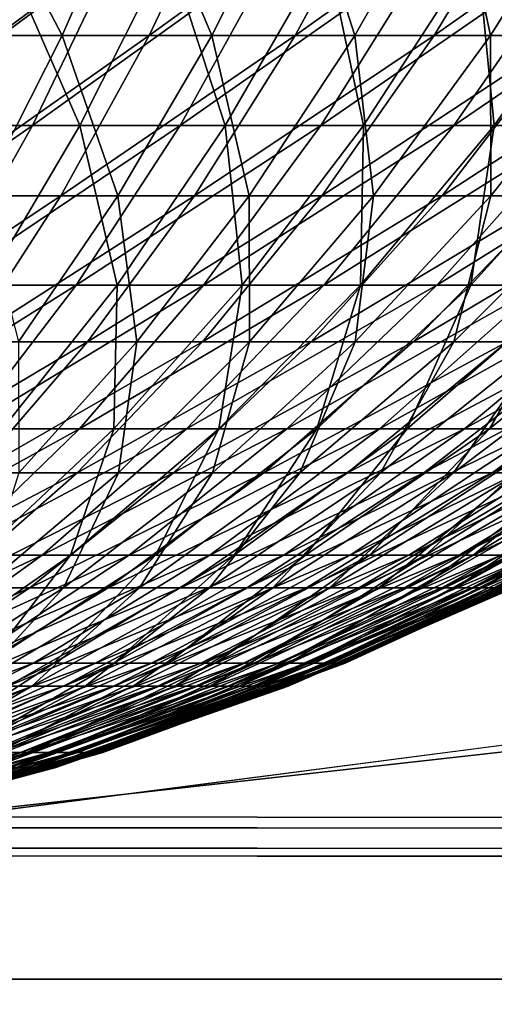
# Model space of a CAD drawing. Extents: x 0 to 420, y 225 to 359.
# Drawn here: x 57 to 58, y 278 to 279 of the extents above; entities that cross this region are included whole.
import ezdxf

# ---------------------------------------------------------------- set-up
doc = ezdxf.new("R2010")
doc.units = 0
doc.header["$MEASUREMENT"] = 0

msp = doc.modelspace()

# ---------------------------------------------------------------- linework, layer by layer
for points in [[(57.61932, 289.68924, 1534.088013), (57.61932, 269.68927, 1534.088013), (55.997536, 269.68927, 1534)], [(57.61932, 289.68924, 1534.088013), (55.997536, 269.68927, 1534), (55.997536, 289.68924, 1534)], [(55.997536, 289.68924, 1564), (55.997536, 269.68927, 1564), (57.61932, 269.68927, 1563.912109)], [(55.997536, 289.68924, 1564), (57.61932, 269.68927, 1563.912109), (57.61932, 289.68924, 1563.912109)], [(56, 289.68924, 74), (56, 269.68927, 74), (57.621792, 269.68927, 73.912086)], [(56, 289.68924, 74), (57.621792, 269.68927, 73.912086), (57.621792, 289.68924, 73.912086)], [(57.621792, 289.68924, 44.087948), (57.621792, 269.68927, 44.087948), (56, 269.68927, 44.000031)], [(57.621792, 289.68924, 44.087948), (56, 269.68927, 44.000031), (56, 289.68924, 44.000031)], [(57.119152, 279.288605, 23.489178), (57.038418, 279.090302, 23.670315), (56.859253, 279.090302, 23.598492)], [(57.119152, 279.288605, 23.489178), (56.859253, 279.090302, 23.598492), (56.926056, 279.288605, 23.411751)], [(57.008305, 279.288605, 28.55736), (56.93557, 279.090302, 28.372883), (57.11235, 279.090302, 28.295338)], [(57.008305, 279.288605, 28.55736), (57.11235, 279.090302, 28.295338), (57.19883, 279.288605, 28.473795)], [(57.305836, 279.288605, 23.581028), (57.211639, 279.090302, 23.75555), (57.038418, 279.090302, 23.670315)], [(57.305836, 279.288605, 23.581028), (57.038418, 279.090302, 23.670315), (57.119152, 279.288605, 23.489178)], [(57.19883, 279.288605, 28.473795), (57.11235, 279.090302, 28.295338), (57.282753, 279.090302, 28.20462)], [(57.19883, 279.288605, 28.473795), (57.282753, 279.090302, 28.20462), (57.382481, 279.288605, 28.376043)], [(57.485043, 279.288605, 23.686707), (57.377918, 279.090302, 23.8536), (57.211639, 279.090302, 23.75555)], [(57.485043, 279.288605, 23.686707), (57.211639, 279.090302, 23.75555), (57.305836, 279.288605, 23.581028)], [(57.382481, 279.288605, 28.376043), (57.282753, 279.090302, 28.20462), (57.445816, 279.090302, 28.101326)], [(57.655743, 279.288605, 23.805677), (57.536304, 279.090302, 23.963928), (57.377918, 279.090302, 23.8536)], [(57.655743, 279.288605, 23.805677), (57.377918, 279.090302, 23.8536), (57.485043, 279.288605, 23.686707)], [(57.382481, 279.288605, 28.376043), (57.445816, 279.090302, 28.101326), (57.558216, 279.288605, 28.264702)], [(57.558216, 279.288605, 28.264702), (57.445816, 279.090302, 28.101326), (57.600594, 279.090302, 27.985931)], [(57.816959, 279.288605, 23.937166), (57.68589, 279.090302, 24.085999), (57.536304, 279.090302, 23.963928)], [(57.816959, 279.288605, 23.937166), (57.536304, 279.090302, 23.963928), (57.655743, 279.288605, 23.805677)], [(57.558216, 279.288605, 28.264702), (57.600594, 279.090302, 27.985931), (57.725029, 279.288605, 28.140366)], [(57.725029, 279.288605, 28.140366), (57.600594, 279.090302, 27.985931), (57.746201, 279.090302, 27.859211)], [(57.174431, 279.187592, 1579.622681), (57.078667, 278.987732, 1579.816528), (56.904018, 278.987732, 1579.738647)], [(57.174431, 279.187592, 1579.622681), (56.904018, 278.987732, 1579.738647), (56.984283, 279.187592, 1579.537842)], [(57.045059, 279.187592, 1584.437012), (56.959846, 278.987732, 1584.238403), (57.132496, 278.987732, 1584.156128)], [(57.045059, 279.187592, 1584.437012), (57.132496, 278.987732, 1584.156128), (57.233044, 279.187592, 1584.347534)], [(57.357334, 279.187592, 1579.722046), (57.246655, 278.987732, 1579.907837), (57.078667, 278.987732, 1579.816528)], [(57.357334, 279.187592, 1579.722046), (57.078667, 278.987732, 1579.816528), (57.174431, 279.187592, 1579.622681)], [(57.233044, 279.187592, 1584.347534), (57.132496, 278.987732, 1584.156128), (57.298176, 278.987732, 1584.060669)], [(57.233044, 279.187592, 1584.347534), (57.298176, 278.987732, 1584.060669), (57.413429, 279.187592, 1584.243652)], [(57.531879, 279.187592, 1579.835693), (57.406963, 278.987732, 1580.012085), (57.246655, 278.987732, 1579.907837)], [(57.531879, 279.187592, 1579.835693), (57.246655, 278.987732, 1579.907837), (57.357334, 279.187592, 1579.722046)], [(57.413429, 279.187592, 1584.243652), (57.298176, 278.987732, 1584.060669), (57.455845, 278.987732, 1583.952393)], [(57.696968, 279.187592, 1579.962524), (57.558598, 278.987732, 1580.128662), (57.406963, 278.987732, 1580.012085)], [(57.696968, 279.187592, 1579.962524), (57.406963, 278.987732, 1580.012085), (57.531879, 279.187592, 1579.835693)], [(57.413429, 279.187592, 1584.243652), (57.455845, 278.987732, 1583.952393), (57.585098, 279.187592, 1584.125732)], [(57.585098, 279.187592, 1584.125732), (57.455845, 278.987732, 1583.952393), (57.604546, 278.987732, 1583.832153)], [(57.851604, 279.187592, 1580.101929), (57.700619, 278.987732, 1580.256714), (57.558598, 278.987732, 1580.128662)], [(57.851604, 279.187592, 1580.101929), (57.558598, 278.987732, 1580.128662), (57.696968, 279.187592, 1579.962524)], [(57.585098, 279.187592, 1584.125732), (57.604546, 278.987732, 1583.832153), (57.74699, 279.187592, 1583.994873)], [(57.74699, 279.187592, 1583.994873), (57.604546, 278.987732, 1583.832153), (57.74334, 278.987732, 1583.700684)], [(56.93557, 279.090302, 28.372883), (57.01965, 278.907379, 28.104067), (57.11235, 279.090302, 28.295338)], [(57.211639, 279.090302, 23.75555), (57.110668, 278.907379, 23.942589), (56.951889, 278.907379, 23.864449)], [(57.211639, 279.090302, 23.75555), (56.951889, 278.907379, 23.864449), (57.038418, 279.090302, 23.670315)], [(57.11235, 279.090302, 28.295338), (57.01965, 278.907379, 28.104067), (57.175861, 278.907379, 28.020918)], [(57.377918, 279.090302, 23.8536), (57.263092, 278.907379, 24.032475), (57.110668, 278.907379, 23.942589)], [(57.377918, 279.090302, 23.8536), (57.110668, 278.907379, 23.942589), (57.211639, 279.090302, 23.75555)], [(57.11235, 279.090302, 28.295338), (57.175861, 278.907379, 28.020918), (57.282753, 279.090302, 28.20462)], [(57.282753, 279.090302, 28.20462), (57.175861, 278.907379, 28.020918), (57.325325, 278.907379, 27.926207)], [(57.536304, 279.090302, 23.963928), (57.408272, 278.907379, 24.133623), (57.263092, 278.907379, 24.032475)], [(57.536304, 279.090302, 23.963928), (57.263092, 278.907379, 24.032475), (57.377918, 279.090302, 23.8536)], [(57.282753, 279.090302, 28.20462), (57.325325, 278.907379, 27.926207), (57.445816, 279.090302, 28.101326)], [(57.445816, 279.090302, 28.101326), (57.325325, 278.907379, 27.926207), (57.467209, 278.907379, 27.820469)], [(57.68589, 279.090302, 24.085999), (57.545395, 278.907379, 24.245501), (57.408272, 278.907379, 24.133623)], [(57.68589, 279.090302, 24.085999), (57.408272, 278.907379, 24.133623), (57.536304, 279.090302, 23.963928)], [(57.445816, 279.090302, 28.101326), (57.467209, 278.907379, 27.820469), (57.600594, 279.090302, 27.985931)], [(57.600594, 279.090302, 27.985931), (57.467209, 278.907379, 27.820469), (57.600685, 278.907379, 27.704298)], [(57.825817, 279.090302, 24.218977), (57.545395, 278.907379, 24.245501), (57.68589, 279.090302, 24.085999)], [(57.825817, 279.090302, 24.218977), (57.673664, 278.907379, 24.367392), (57.545395, 278.907379, 24.245501)], [(57.600594, 279.090302, 27.985931), (57.600685, 278.907379, 27.704298), (57.746201, 279.090302, 27.859211)], [(57.746201, 279.090302, 27.859211), (57.600685, 278.907379, 27.704298), (57.724991, 278.907379, 27.578354)], [(57.078667, 278.987732, 1579.816528), (56.97625, 278.80542, 1580.023804), (56.818188, 278.80542, 1579.953369)], [(57.078667, 278.987732, 1579.816528), (56.818188, 278.80542, 1579.953369), (56.904018, 278.987732, 1579.738647)], [(56.959846, 278.987732, 1584.238403), (57.024971, 278.80542, 1583.951416), (57.132496, 278.987732, 1584.156128)], [(57.246655, 278.987732, 1579.907837), (57.128296, 278.80542, 1580.106445), (56.97625, 278.80542, 1580.023804)], [(57.246655, 278.987732, 1579.907837), (56.97625, 278.80542, 1580.023804), (57.078667, 278.987732, 1579.816528)], [(57.132496, 278.987732, 1584.156128), (57.024971, 278.80542, 1583.951416), (57.174919, 278.80542, 1583.86499)], [(57.406963, 278.987732, 1580.012085), (57.27338, 278.80542, 1580.200806), (57.128296, 278.80542, 1580.106445)], [(57.406963, 278.987732, 1580.012085), (57.128296, 278.80542, 1580.106445), (57.246655, 278.987732, 1579.907837)], [(57.132496, 278.987732, 1584.156128), (57.174919, 278.80542, 1583.86499), (57.298176, 278.987732, 1584.060669)], [(57.298176, 278.987732, 1584.060669), (57.174919, 278.80542, 1583.86499), (57.317616, 278.80542, 1583.76709)], [(57.558598, 278.987732, 1580.128662), (57.410614, 278.80542, 1580.306274), (57.27338, 278.80542, 1580.200806)], [(57.558598, 278.987732, 1580.128662), (57.27338, 278.80542, 1580.200806), (57.406963, 278.987732, 1580.012085)], [(57.298176, 278.987732, 1584.060669), (57.317616, 278.80542, 1583.76709), (57.455845, 278.987732, 1583.952393)], [(57.455845, 278.987732, 1583.952393), (57.317616, 278.80542, 1583.76709), (57.452194, 278.80542, 1583.658203)], [(57.700619, 278.987732, 1580.256714), (57.53915, 278.80542, 1580.422241), (57.410614, 278.80542, 1580.306274)], [(57.700619, 278.987732, 1580.256714), (57.410614, 278.80542, 1580.306274), (57.558598, 278.987732, 1580.128662)], [(57.455845, 278.987732, 1583.952393), (57.452194, 278.80542, 1583.658203), (57.604546, 278.987732, 1583.832153)], [(57.604546, 278.987732, 1583.832153), (57.452194, 278.80542, 1583.658203), (57.57782, 278.80542, 1583.539185)], [(57.832161, 278.987732, 1580.395508), (57.658203, 278.80542, 1580.547852), (57.53915, 278.80542, 1580.422241)], [(57.832161, 278.987732, 1580.395508), (57.53915, 278.80542, 1580.422241), (57.700619, 278.987732, 1580.256714)], [(57.604546, 278.987732, 1583.832153), (57.57782, 278.80542, 1583.539185), (57.74334, 278.987732, 1583.700684)], [(57.74334, 278.987732, 1583.700684), (57.57782, 278.80542, 1583.539185), (57.693714, 278.80542, 1583.410645)], [(57.110668, 278.907379, 23.942589), (57.003483, 278.740845, 24.141132), (56.860023, 278.740845, 24.07056)], [(57.110668, 278.907379, 23.942589), (56.860023, 278.740845, 24.07056), (56.951889, 278.907379, 23.864449)], [(57.263092, 278.907379, 24.032475), (57.141193, 278.740845, 24.222374), (57.003483, 278.740845, 24.141132)], [(57.263092, 278.907379, 24.032475), (57.003483, 278.740845, 24.141132), (57.110668, 278.907379, 23.942589)], [(57.01965, 278.907379, 28.104067), (57.062382, 278.740845, 27.825891), (57.175861, 278.907379, 28.020918)], [(57.175861, 278.907379, 28.020918), (57.062382, 278.740845, 27.825891), (57.19743, 278.740845, 27.740299)], [(57.408272, 278.907379, 24.133623), (57.272366, 278.740845, 24.313747), (57.141193, 278.740845, 24.222374)], [(57.408272, 278.907379, 24.133623), (57.141193, 278.740845, 24.222374), (57.263092, 278.907379, 24.032475)], [(57.175861, 278.907379, 28.020918), (57.19743, 278.740845, 27.740299), (57.325325, 278.907379, 27.926207)], [(57.325325, 278.907379, 27.926207), (57.19743, 278.740845, 27.740299), (57.325615, 278.740845, 27.644753)], [(57.545395, 278.907379, 24.245501), (57.396255, 278.740845, 24.414778), (57.272366, 278.740845, 24.313747)], [(57.545395, 278.907379, 24.245501), (57.272366, 278.740845, 24.313747), (57.408272, 278.907379, 24.133623)], [(57.325325, 278.907379, 27.926207), (57.325615, 278.740845, 27.644753), (57.467209, 278.907379, 27.820469)], [(57.467209, 278.907379, 27.820469), (57.325615, 278.740845, 27.644753), (57.446213, 278.740845, 27.539789)], [(57.673664, 278.907379, 24.367392), (57.396255, 278.740845, 24.414778), (57.545395, 278.907379, 24.245501)], [(57.673664, 278.907379, 24.367392), (57.51215, 278.740845, 24.524927), (57.396255, 278.740845, 24.414778)], [(57.467209, 278.907379, 27.820469), (57.446213, 278.740845, 27.539789), (57.600685, 278.907379, 27.704298)], [(57.600685, 278.907379, 27.704298), (57.446213, 278.740845, 27.539789), (57.558521, 278.740845, 27.426004)], [(57.792343, 278.907379, 24.498642), (57.619377, 278.740845, 24.643539), (57.51215, 278.740845, 24.524927)], [(57.792343, 278.907379, 24.498642), (57.51215, 278.740845, 24.524927), (57.673664, 278.907379, 24.367392)], [(57.600685, 278.907379, 27.704298), (57.558521, 278.740845, 27.426004), (57.724991, 278.907379, 27.578354)], [(57.724991, 278.907379, 27.578354), (57.558521, 278.740845, 27.426004), (57.6619, 278.740845, 27.304054)], [(57.128296, 278.80542, 1580.106445), (57.002968, 278.641846, 1580.316895), (56.867817, 278.641846, 1580.243286)], [(57.128296, 278.80542, 1580.106445), (56.867817, 278.641846, 1580.243286), (56.97625, 278.80542, 1580.023804)], [(57.27338, 278.80542, 1580.200806), (57.131939, 278.641846, 1580.400757), (57.002968, 278.641846, 1580.316895)], [(57.27338, 278.80542, 1580.200806), (57.002968, 278.641846, 1580.316895), (57.128296, 278.80542, 1580.106445)], [(57.024971, 278.80542, 1583.951416), (57.044418, 278.641846, 1583.657837), (57.174919, 278.80542, 1583.86499)], [(57.174919, 278.80542, 1583.86499), (57.044418, 278.641846, 1583.657837), (57.171268, 278.641846, 1583.570801)], [(57.410614, 278.80542, 1580.306274), (57.253933, 278.641846, 1580.494507), (57.131939, 278.641846, 1580.400757)], [(57.410614, 278.80542, 1580.306274), (57.131939, 278.641846, 1580.400757), (57.27338, 278.80542, 1580.200806)], [(57.174919, 278.80542, 1583.86499), (57.171268, 278.641846, 1583.570801), (57.317616, 278.80542, 1583.76709)], [(57.317616, 278.80542, 1583.76709), (57.171268, 278.641846, 1583.570801), (57.290897, 278.641846, 1583.473999)], [(57.53915, 278.80542, 1580.422241), (57.368198, 278.641846, 1580.597412), (57.253933, 278.641846, 1580.494507)], [(57.53915, 278.80542, 1580.422241), (57.253933, 278.641846, 1580.494507), (57.410614, 278.80542, 1580.306274)], [(57.317616, 278.80542, 1583.76709), (57.290897, 278.641846, 1583.473999), (57.452194, 278.80542, 1583.658203)], [(57.452194, 278.80542, 1583.658203), (57.290897, 278.641846, 1583.473999), (57.402565, 278.641846, 1583.368286)], [(57.658203, 278.80542, 1580.547852), (57.474026, 278.641846, 1580.709106), (57.368198, 278.641846, 1580.597412)], [(57.658203, 278.80542, 1580.547852), (57.368198, 278.641846, 1580.597412), (57.53915, 278.80542, 1580.422241)], [(57.452194, 278.80542, 1583.658203), (57.402565, 278.641846, 1583.368286), (57.57782, 278.80542, 1583.539185)], [(57.57782, 278.80542, 1583.539185), (57.402565, 278.641846, 1583.368286), (57.505592, 278.641846, 1583.254028)], [(57.767025, 278.80542, 1580.682373), (57.570763, 278.641846, 1580.828735), (57.474026, 278.641846, 1580.709106)], [(57.767025, 278.80542, 1580.682373), (57.474026, 278.641846, 1580.709106), (57.658203, 278.80542, 1580.547852)], [(57.57782, 278.80542, 1583.539185), (57.505592, 278.641846, 1583.254028), (57.693714, 278.80542, 1583.410645)], [(57.693714, 278.80542, 1583.410645), (57.505592, 278.641846, 1583.254028), (57.599327, 278.641846, 1583.131958)], [(57.864956, 278.80542, 1580.825073), (57.657814, 278.641846, 1580.955566), (57.570763, 278.641846, 1580.828735)], [(57.864956, 278.80542, 1580.825073), (57.570763, 278.641846, 1580.828735), (57.767025, 278.80542, 1580.682373)], [(57.693714, 278.80542, 1583.410645), (57.599327, 278.641846, 1583.131958), (57.799168, 278.80542, 1583.273438)], [(57.799168, 278.80542, 1583.273438), (57.599327, 278.641846, 1583.131958), (57.683216, 278.641846, 1583.00293)], [(57.141193, 278.740845, 24.222374), (57.012924, 278.591675, 24.422169), (56.89069, 278.591675, 24.350107)], [(57.141193, 278.740845, 24.222374), (56.89069, 278.591675, 24.350107), (57.003483, 278.740845, 24.141132)], [(57.272366, 278.740845, 24.313747), (57.129353, 278.591675, 24.50329), (57.012924, 278.591675, 24.422169)], [(57.272366, 278.740845, 24.313747), (57.012924, 278.591675, 24.422169), (57.141193, 278.740845, 24.222374)], [(57.062382, 278.740845, 27.825891), (57.062836, 278.591675, 27.544678), (57.19743, 278.740845, 27.740299)], [(57.19743, 278.740845, 27.740299), (57.062836, 278.591675, 27.544678), (57.176613, 278.591675, 27.459919)], [(57.396255, 278.740845, 24.414778), (57.239307, 278.591675, 24.592995), (57.129353, 278.591675, 24.50329)], [(57.396255, 278.740845, 24.414778), (57.129353, 278.591675, 24.50329), (57.272366, 278.740845, 24.313747)], [(57.19743, 278.740845, 27.740299), (57.176613, 278.591675, 27.459919), (57.325615, 278.740845, 27.644753)], [(57.325615, 278.740845, 27.644753), (57.176613, 278.591675, 27.459919), (57.283646, 278.591675, 27.366756)], [(57.51215, 278.740845, 24.524927), (57.239307, 278.591675, 24.592995), (57.396255, 278.740845, 24.414778)], [(57.51215, 278.740845, 24.524927), (57.342171, 278.591675, 24.690746), (57.239307, 278.591675, 24.592995)], [(57.325615, 278.740845, 27.644753), (57.283646, 278.591675, 27.366756), (57.446213, 278.740845, 27.539789)], [(57.446213, 278.740845, 27.539789), (57.283646, 278.591675, 27.366756), (57.383335, 278.591675, 27.265728)], [(57.619377, 278.740845, 24.643539), (57.437351, 278.591675, 24.796009), (57.342171, 278.591675, 24.690746)], [(57.619377, 278.740845, 24.643539), (57.342171, 278.591675, 24.690746), (57.51215, 278.740845, 24.524927)], [(57.446213, 278.740845, 27.539789), (57.383335, 278.591675, 27.265728), (57.558521, 278.740845, 27.426004)], [(57.558521, 278.740845, 27.426004), (57.383335, 278.591675, 27.265728), (57.475098, 278.591675, 27.157486)], [(57.717331, 278.740845, 24.769901), (57.524292, 278.591675, 24.908184), (57.437351, 278.591675, 24.796009)], [(57.717331, 278.740845, 24.769901), (57.437351, 278.591675, 24.796009), (57.619377, 278.740845, 24.643539)], [(57.558521, 278.740845, 27.426004), (57.475098, 278.591675, 27.157486), (57.6619, 278.740845, 27.304054)], [(57.6619, 278.740845, 27.304054), (57.475098, 278.591675, 27.157486), (57.558411, 278.591675, 27.042627)], [(57.805443, 278.740845, 24.903297), (57.602501, 278.591675, 25.02656), (57.524292, 278.591675, 24.908184)], [(57.805443, 278.740845, 24.903297), (57.524292, 278.591675, 24.908184), (57.717331, 278.740845, 24.769901)], [(57.6619, 278.740845, 27.304054), (57.558411, 278.591675, 27.042627), (57.755768, 278.740845, 27.174652)], [(57.755768, 278.740845, 27.174652), (57.558411, 278.591675, 27.042627), (57.632797, 278.591675, 26.921749)], [(57.883217, 278.740845, 25.042952), (57.671532, 278.591675, 25.150537), (57.602501, 278.591675, 25.02656)], [(57.883217, 278.740845, 25.042952), (57.602501, 278.591675, 25.02656), (57.805443, 278.740845, 24.903297)], [(57.131939, 278.641846, 1580.400757), (56.983524, 278.497986, 1580.610352), (56.871468, 278.497986, 1580.537476)], [(57.131939, 278.641846, 1580.400757), (56.871468, 278.497986, 1580.537476), (57.002968, 278.641846, 1580.316895)], [(57.253933, 278.641846, 1580.494507), (57.089523, 278.497986, 1580.691895), (56.983524, 278.497986, 1580.610352)], [(57.253933, 278.641846, 1580.494507), (56.983524, 278.497986, 1580.610352), (57.131939, 278.641846, 1580.400757)], [(57.044418, 278.641846, 1583.657837), (57.0177, 278.497986, 1583.364868), (57.171268, 278.641846, 1583.570801)], [(57.171268, 278.641846, 1583.570801), (57.0177, 278.497986, 1583.364868), (57.121643, 278.497986, 1583.280762)], [(57.368198, 278.641846, 1580.597412), (57.188801, 278.497986, 1580.781372), (57.089523, 278.497986, 1580.691895)], [(57.368198, 278.641846, 1580.597412), (57.089523, 278.497986, 1580.691895), (57.253933, 278.641846, 1580.494507)], [(57.171268, 278.641846, 1583.570801), (57.121643, 278.497986, 1583.280762), (57.290897, 278.641846, 1583.473999)], [(57.290897, 278.641846, 1583.473999), (57.121643, 278.497986, 1583.280762), (57.21867, 278.497986, 1583.188843)], [(57.474026, 278.641846, 1580.709106), (57.280758, 278.497986, 1580.878418), (57.188801, 278.497986, 1580.781372)], [(57.474026, 278.641846, 1580.709106), (57.188801, 278.497986, 1580.781372), (57.368198, 278.641846, 1580.597412)], [(57.290897, 278.641846, 1583.473999), (57.21867, 278.497986, 1583.188843), (57.402565, 278.641846, 1583.368286)], [(57.402565, 278.641846, 1583.368286), (57.21867, 278.497986, 1583.188843), (57.308182, 278.497986, 1583.089478)], [(57.570763, 278.641846, 1580.828735), (57.364807, 278.497986, 1580.9823), (57.280758, 278.497986, 1580.878418)], [(57.570763, 278.641846, 1580.828735), (57.280758, 278.497986, 1580.878418), (57.474026, 278.641846, 1580.709106)], [(57.402565, 278.641846, 1583.368286), (57.308182, 278.497986, 1583.089478), (57.505592, 278.641846, 1583.254028)], [(57.505592, 278.641846, 1583.254028), (57.308182, 278.497986, 1583.089478), (57.389633, 278.497986, 1582.983521)], [(57.657814, 278.641846, 1580.955566), (57.440445, 278.497986, 1581.092529), (57.364807, 278.497986, 1580.9823)], [(57.657814, 278.641846, 1580.955566), (57.364807, 278.497986, 1580.9823), (57.570763, 278.641846, 1580.828735)], [(57.505592, 278.641846, 1583.254028), (57.389633, 278.497986, 1582.983521), (57.599327, 278.641846, 1583.131958)], [(57.599327, 278.641846, 1583.131958), (57.389633, 278.497986, 1582.983521), (57.462513, 278.497986, 1582.87146)], [(57.734646, 278.641846, 1581.088867), (57.50721, 278.497986, 1581.208374), (57.440445, 278.497986, 1581.092529)], [(57.734646, 278.641846, 1581.088867), (57.440445, 278.497986, 1581.092529), (57.657814, 278.641846, 1580.955566)], [(57.599327, 278.641846, 1583.131958), (57.462513, 278.497986, 1582.87146), (57.683216, 278.641846, 1583.00293)], [(57.683216, 278.641846, 1583.00293), (57.462513, 278.497986, 1582.87146), (57.526379, 278.497986, 1582.754028)], [(57.800785, 278.641846, 1581.227783), (57.564674, 278.497986, 1581.329102), (57.50721, 278.497986, 1581.208374)], [(57.800785, 278.641846, 1581.227783), (57.50721, 278.497986, 1581.208374), (57.734646, 278.641846, 1581.088867)], [(57.683216, 278.641846, 1583.00293), (57.526379, 278.497986, 1582.754028), (57.756714, 278.641846, 1582.86792)], [(57.756714, 278.641846, 1582.86792), (57.526379, 278.497986, 1582.754028), (57.580837, 278.497986, 1582.631958)], [(57.855824, 278.641846, 1581.37146), (57.612495, 278.497986, 1581.453857), (57.564674, 278.497986, 1581.329102)], [(57.855824, 278.641846, 1581.37146), (57.564674, 278.497986, 1581.329102), (57.800785, 278.641846, 1581.227783)], [(57.756714, 278.641846, 1582.86792), (57.580837, 278.497986, 1582.631958), (57.819389, 278.641846, 1582.727295)], [(57.819389, 278.641846, 1582.727295), (57.580837, 278.497986, 1582.631958), (57.625546, 278.497986, 1582.505981)], [(57.129353, 278.591675, 24.50329), (56.980015, 278.460632, 24.701237), (56.878975, 278.460632, 24.630785)], [(57.129353, 278.591675, 24.50329), (56.878975, 278.460632, 24.630785), (57.012924, 278.591675, 24.422169)], [(57.239307, 278.591675, 24.592995), (57.075432, 278.460632, 24.779022), (56.980015, 278.460632, 24.701237)], [(57.239307, 278.591675, 24.592995), (56.980015, 278.460632, 24.701237), (57.129353, 278.591675, 24.50329)], [(57.062836, 278.591675, 27.544678), (57.021023, 278.460632, 27.266861), (57.176613, 278.591675, 27.459919)], [(57.176613, 278.591675, 27.459919), (57.021023, 278.460632, 27.266861), (57.113907, 278.460632, 27.186035)], [(57.342171, 278.591675, 24.690746), (57.075432, 278.460632, 24.779022), (57.239307, 278.591675, 24.592995)], [(57.342171, 278.591675, 24.690746), (57.1647, 278.460632, 24.863899), (57.075432, 278.460632, 24.779022)], [(57.176613, 278.591675, 27.459919), (57.113907, 278.460632, 27.186035), (57.283646, 278.591675, 27.366756)], [(57.283646, 278.591675, 27.366756), (57.113907, 278.460632, 27.186035), (57.200409, 278.460632, 27.098358)], [(57.437351, 278.591675, 24.796009), (57.247288, 278.460632, 24.955214), (57.1647, 278.460632, 24.863899)], [(57.437351, 278.591675, 24.796009), (57.1647, 278.460632, 24.863899), (57.342171, 278.591675, 24.690746)], [(57.283646, 278.591675, 27.366756), (57.200409, 278.460632, 27.098358), (57.383335, 278.591675, 27.265728)], [(57.383335, 278.591675, 27.265728), (57.200409, 278.460632, 27.098358), (57.280041, 278.460632, 27.004421)], [(57.524292, 278.591675, 24.908184), (57.322735, 278.460632, 25.052547), (57.247288, 278.460632, 24.955214)], [(57.524292, 278.591675, 24.908184), (57.247288, 278.460632, 24.955214), (57.437351, 278.591675, 24.796009)], [(57.383335, 278.591675, 27.265728), (57.280041, 278.460632, 27.004421), (57.475098, 278.591675, 27.157486)], [(57.475098, 278.591675, 27.157486), (57.280041, 278.460632, 27.004421), (57.352333, 278.460632, 26.904762)], [(57.602501, 278.591675, 25.02656), (57.390602, 278.460632, 25.155306), (57.322735, 278.460632, 25.052547)], [(57.602501, 278.591675, 25.02656), (57.322735, 278.460632, 25.052547), (57.524292, 278.591675, 24.908184)], [(57.475098, 278.591675, 27.157486), (57.352333, 278.460632, 26.904762), (57.558411, 278.591675, 27.042627)], [(57.558411, 278.591675, 27.042627), (57.352333, 278.460632, 26.904762), (57.416885, 278.460632, 26.799858)], [(57.671532, 278.591675, 25.150537), (57.450504, 278.460632, 25.262892), (57.390602, 278.460632, 25.155306)], [(57.671532, 278.591675, 25.150537), (57.390602, 278.460632, 25.155306), (57.602501, 278.591675, 25.02656)], [(57.558411, 278.591675, 27.042627), (57.416885, 278.460632, 26.799858), (57.632797, 278.591675, 26.921749)], [(57.632797, 278.591675, 26.921749), (57.416885, 278.460632, 26.799858), (57.473324, 278.460632, 26.690424)], [(57.730995, 278.591675, 25.279404), (57.502098, 278.460632, 25.37471), (57.450504, 278.460632, 25.262892)], [(57.730995, 278.591675, 25.279404), (57.450504, 278.460632, 25.262892), (57.671532, 278.591675, 25.150537)], [(57.632797, 278.591675, 26.921749), (57.473324, 278.460632, 26.690424), (57.697834, 278.591675, 26.795626)], [(57.697834, 278.591675, 26.795626), (57.473324, 278.460632, 26.690424), (57.52132, 278.460632, 26.577055)], [(57.780533, 278.591675, 25.41238), (57.54509, 278.460632, 25.490105), (57.502098, 278.460632, 25.37471)], [(57.780533, 278.591675, 25.41238), (57.502098, 278.460632, 25.37471), (57.730995, 278.591675, 25.279404)], [(57.697834, 278.591675, 26.795626), (57.52132, 278.460632, 26.577055), (57.753139, 278.591675, 26.664972)], [(57.753139, 278.591675, 26.664972), (57.52132, 278.460632, 26.577055), (57.5606, 278.460632, 26.46035)], [(57.819881, 278.591675, 25.548697), (57.579235, 278.460632, 25.608421), (57.54509, 278.460632, 25.490105)], [(57.819881, 278.591675, 25.548697), (57.54509, 278.460632, 25.490105), (57.780533, 278.591675, 25.41238)], [(57.753139, 278.591675, 26.664972), (57.5606, 278.460632, 26.46035), (57.798409, 278.591675, 26.530445)], [(57.798409, 278.591675, 26.530445), (57.5606, 278.460632, 26.46035), (57.590939, 278.460632, 26.340961)], [(57.848797, 278.591675, 25.687635), (57.604328, 278.460632, 25.728941), (57.579235, 278.460632, 25.608421)], [(57.848797, 278.591675, 25.687635), (57.579235, 278.460632, 25.608421), (57.819881, 278.591675, 25.548697)], [(57.798409, 278.591675, 26.530445), (57.590939, 278.460632, 26.340961), (57.833374, 278.591675, 26.392937)], [(57.833374, 278.591675, 26.392937), (57.590939, 278.460632, 26.340961), (57.612175, 278.460632, 26.219666)], [(57.86713, 278.591675, 25.828362), (57.620235, 278.460632, 25.85107), (57.604328, 278.460632, 25.728941)], [(57.86713, 278.591675, 25.828362), (57.604328, 278.460632, 25.728941), (57.848797, 278.591675, 25.687635)], [(57.089523, 278.497986, 1580.691895), (56.918396, 278.374695, 1580.897339), (56.829052, 278.374695, 1580.828613)], [(57.089523, 278.497986, 1580.691895), (56.829052, 278.374695, 1580.828613), (56.983524, 278.497986, 1580.610352)], [(57.188801, 278.497986, 1580.781372), (57.002083, 278.374695, 1580.972778), (56.918396, 278.374695, 1580.897339)], [(57.188801, 278.497986, 1580.781372), (56.918396, 278.374695, 1580.897339), (57.089523, 278.497986, 1580.691895)], [(57.0177, 278.497986, 1583.364868), (56.945465, 278.374695, 1583.07959), (57.121643, 278.497986, 1583.280762)], [(57.121643, 278.497986, 1583.280762), (56.945465, 278.374695, 1583.07959), (57.02726, 278.374695, 1583.002075)], [(57.280758, 278.497986, 1580.878418), (57.07959, 278.374695, 1581.054565), (57.002083, 278.374695, 1580.972778)], [(57.280758, 278.497986, 1580.878418), (57.002083, 278.374695, 1580.972778), (57.188801, 278.497986, 1580.781372)], [(57.121643, 278.497986, 1583.280762), (57.02726, 278.374695, 1583.002075), (57.21867, 278.497986, 1583.188843)], [(57.21867, 278.497986, 1583.188843), (57.02726, 278.374695, 1583.002075), (57.102711, 278.374695, 1582.918457)], [(57.364807, 278.497986, 1580.9823), (57.150444, 278.374695, 1581.142212), (57.07959, 278.374695, 1581.054565)], [(57.364807, 278.497986, 1580.9823), (57.07959, 278.374695, 1581.054565), (57.280758, 278.497986, 1580.878418)], [(57.21867, 278.497986, 1583.188843), (57.102711, 278.374695, 1582.918457), (57.308182, 278.497986, 1583.089478)], [(57.308182, 278.497986, 1583.089478), (57.102711, 278.374695, 1582.918457), (57.171368, 278.374695, 1582.829102)], [(57.440445, 278.497986, 1581.092529), (57.214199, 278.374695, 1581.235107), (57.150444, 278.374695, 1581.142212)], [(57.440445, 278.497986, 1581.092529), (57.150444, 278.374695, 1581.142212), (57.364807, 278.497986, 1580.9823)], [(57.308182, 278.497986, 1583.089478), (57.171368, 278.374695, 1582.829102), (57.389633, 278.497986, 1582.983521)], [(57.389633, 278.497986, 1582.983521), (57.171368, 278.374695, 1582.829102), (57.232803, 278.374695, 1582.734619)], [(57.50721, 278.497986, 1581.208374), (57.270473, 278.374695, 1581.332642), (57.214199, 278.374695, 1581.235107)], [(57.50721, 278.497986, 1581.208374), (57.214199, 278.374695, 1581.235107), (57.440445, 278.497986, 1581.092529)], [(57.389633, 278.497986, 1582.983521), (57.232803, 278.374695, 1582.734619), (57.462513, 278.497986, 1582.87146)], [(57.462513, 278.497986, 1582.87146), (57.232803, 278.374695, 1582.734619), (57.286636, 278.374695, 1582.63562)], [(57.564674, 278.497986, 1581.329102), (57.31892, 278.374695, 1581.434448), (57.270473, 278.374695, 1581.332642)], [(57.564674, 278.497986, 1581.329102), (57.270473, 278.374695, 1581.332642), (57.50721, 278.497986, 1581.208374)], [(57.462513, 278.497986, 1582.87146), (57.286636, 278.374695, 1582.63562), (57.526379, 278.497986, 1582.754028)], [(57.526379, 278.497986, 1582.754028), (57.286636, 278.374695, 1582.63562), (57.332539, 278.374695, 1582.532715)], [(57.612495, 278.497986, 1581.453857), (57.359226, 278.374695, 1581.539673), (57.31892, 278.374695, 1581.434448)], [(57.612495, 278.497986, 1581.453857), (57.31892, 278.374695, 1581.434448), (57.564674, 278.497986, 1581.329102)], [(57.526379, 278.497986, 1582.754028), (57.332539, 278.374695, 1582.532715), (57.580837, 278.497986, 1582.631958)], [(57.580837, 278.497986, 1582.631958), (57.332539, 278.374695, 1582.532715), (57.370224, 278.374695, 1582.426514)], [(57.650372, 278.497986, 1581.582031), (57.391151, 278.374695, 1581.647705), (57.359226, 278.374695, 1581.539673)], [(57.650372, 278.497986, 1581.582031), (57.359226, 278.374695, 1581.539673), (57.612495, 278.497986, 1581.453857)], [(57.580837, 278.497986, 1582.631958), (57.370224, 278.374695, 1582.426514), (57.625546, 278.497986, 1582.505981)], [(57.625546, 278.497986, 1582.505981), (57.370224, 278.374695, 1582.426514), (57.399467, 278.374695, 1582.317749)], [(57.678074, 278.497986, 1581.712891), (57.414509, 278.374695, 1581.757935), (57.391151, 278.374695, 1581.647705)], [(57.678074, 278.497986, 1581.712891), (57.391151, 278.374695, 1581.647705), (57.650372, 278.497986, 1581.582031)], [(57.625546, 278.497986, 1582.505981), (57.399467, 278.374695, 1582.317749), (57.660229, 278.497986, 1582.376953)], [(57.660229, 278.497986, 1582.376953), (57.399467, 278.374695, 1582.317749), (57.420074, 278.374695, 1582.206909)], [(57.695435, 278.497986, 1581.845459), (57.429134, 278.374695, 1581.869751), (57.414509, 278.374695, 1581.757935)], [(57.695435, 278.497986, 1581.845459), (57.414509, 278.374695, 1581.757935), (57.678074, 278.497986, 1581.712891)], [(57.660229, 278.497986, 1582.376953), (57.420074, 278.374695, 1582.206909), (57.684681, 278.497986, 1582.245483)], [(57.684681, 278.497986, 1582.245483), (57.420074, 278.374695, 1582.206909), (57.431931, 278.374695, 1582.094849)], [(57.702339, 278.497986, 1581.978882), (57.434956, 278.374695, 1581.982178), (57.429134, 278.374695, 1581.869751)], [(57.702339, 278.497986, 1581.978882), (57.429134, 278.374695, 1581.869751), (57.695435, 278.497986, 1581.845459)], [(57.684681, 278.497986, 1582.245483), (57.431931, 278.374695, 1582.094849), (57.69875, 278.497986, 1582.112549)], [(57.69875, 278.497986, 1582.112549), (57.431931, 278.374695, 1582.094849), (57.434956, 278.374695, 1581.982178)], [(57.69875, 278.497986, 1582.112549), (57.434956, 278.374695, 1581.982178), (57.702339, 278.497986, 1581.978882)], [(57.075432, 278.460632, 24.779022), (56.905544, 278.34848, 24.971903), (56.825199, 278.34848, 24.906397)], [(57.075432, 278.460632, 24.779022), (56.825199, 278.34848, 24.906397), (56.980015, 278.460632, 24.701237)], [(57.1647, 278.460632, 24.863899), (56.905544, 278.34848, 24.971903), (57.075432, 278.460632, 24.779022)], [(57.1647, 278.460632, 24.863899), (56.980705, 278.34848, 25.043369), (56.905544, 278.34848, 24.971903)], [(57.021023, 278.460632, 27.266861), (56.937939, 278.34848, 26.998638), (57.113907, 278.460632, 27.186035)], [(57.113907, 278.460632, 27.186035), (56.937939, 278.34848, 26.998638), (57.010777, 278.34848, 26.924849)], [(57.247288, 278.460632, 24.955214), (57.050243, 278.34848, 25.120258), (56.980705, 278.34848, 25.043369)], [(57.247288, 278.460632, 24.955214), (56.980705, 278.34848, 25.043369), (57.1647, 278.460632, 24.863899)], [(57.113907, 278.460632, 27.186035), (57.010777, 278.34848, 26.924849), (57.200409, 278.460632, 27.098358)], [(57.200409, 278.460632, 27.098358), (57.010777, 278.34848, 26.924849), (57.077824, 278.34848, 26.845753)], [(57.322735, 278.460632, 25.052547), (57.113773, 278.34848, 25.202215), (57.050243, 278.34848, 25.120258)], [(57.322735, 278.460632, 25.052547), (57.050243, 278.34848, 25.120258), (57.247288, 278.460632, 24.955214)], [(57.200409, 278.460632, 27.098358), (57.077824, 278.34848, 26.845753), (57.280041, 278.460632, 27.004421)], [(57.280041, 278.460632, 27.004421), (57.077824, 278.34848, 26.845753), (57.138702, 278.34848, 26.761829)], [(57.390602, 278.460632, 25.155306), (57.170921, 278.34848, 25.288761), (57.113773, 278.34848, 25.202215)], [(57.390602, 278.460632, 25.155306), (57.113773, 278.34848, 25.202215), (57.322735, 278.460632, 25.052547)], [(57.280041, 278.460632, 27.004421), (57.138702, 278.34848, 26.761829), (57.352333, 278.460632, 26.904762)], [(57.352333, 278.460632, 26.904762), (57.138702, 278.34848, 26.761829), (57.193054, 278.34848, 26.673555)], [(57.450504, 278.460632, 25.262892), (57.221359, 278.34848, 25.379299), (57.170921, 278.34848, 25.288761)], [(57.450504, 278.460632, 25.262892), (57.170921, 278.34848, 25.288761), (57.390602, 278.460632, 25.155306)], [(57.352333, 278.460632, 26.904762), (57.193054, 278.34848, 26.673555), (57.416885, 278.460632, 26.799858)], [(57.416885, 278.460632, 26.799858), (57.193054, 278.34848, 26.673555), (57.240574, 278.34848, 26.581347)], [(57.502098, 278.460632, 25.37471), (57.264805, 278.34848, 25.473476), (57.221359, 278.34848, 25.379299)], [(57.502098, 278.460632, 25.37471), (57.221359, 278.34848, 25.379299), (57.450504, 278.460632, 25.262892)], [(57.416885, 278.460632, 26.799858), (57.240574, 278.34848, 26.581347), (57.473324, 278.460632, 26.690424)], [(57.473324, 278.460632, 26.690424), (57.240574, 278.34848, 26.581347), (57.280987, 278.34848, 26.485861)], [(57.54509, 278.460632, 25.490105), (57.301006, 278.34848, 25.570631), (57.264805, 278.34848, 25.473476)], [(57.54509, 278.460632, 25.490105), (57.264805, 278.34848, 25.473476), (57.502098, 278.460632, 25.37471)], [(57.473324, 278.460632, 26.690424), (57.280987, 278.34848, 26.485861), (57.52132, 278.460632, 26.577055)], [(57.52132, 278.460632, 26.577055), (57.280987, 278.34848, 26.485861), (57.314068, 278.34848, 26.387632)], [(57.579235, 278.460632, 25.608421), (57.32975, 278.34848, 25.670231), (57.301006, 278.34848, 25.570631)], [(57.579235, 278.460632, 25.608421), (57.301006, 278.34848, 25.570631), (57.54509, 278.460632, 25.490105)], [(57.52132, 278.460632, 26.577055), (57.314068, 278.34848, 26.387632), (57.5606, 278.460632, 26.46035)], [(57.5606, 278.460632, 26.46035), (57.314068, 278.34848, 26.387632), (57.339615, 278.34848, 26.287138)], [(57.604328, 278.460632, 25.728941), (57.350887, 278.34848, 25.771797), (57.32975, 278.34848, 25.670231)], [(57.604328, 278.460632, 25.728941), (57.32975, 278.34848, 25.670231), (57.579235, 278.460632, 25.608421)], [(57.5606, 278.460632, 26.46035), (57.339615, 278.34848, 26.287138), (57.590939, 278.460632, 26.340961)], [(57.590939, 278.460632, 26.340961), (57.339615, 278.34848, 26.287138), (57.357491, 278.34848, 26.184977)], [(57.620235, 278.460632, 25.85107), (57.364277, 278.34848, 25.874615), (57.350887, 278.34848, 25.771797)], [(57.620235, 278.460632, 25.85107), (57.350887, 278.34848, 25.771797), (57.604328, 278.460632, 25.728941)], [(57.590939, 278.460632, 26.340961), (57.357491, 278.34848, 26.184977), (57.612175, 278.460632, 26.219666)], [(57.612175, 278.460632, 26.219666), (57.357491, 278.34848, 26.184977), (57.367592, 278.34848, 26.0818)], [(57.626858, 278.460632, 25.974035), (57.369858, 278.34848, 25.978148), (57.364277, 278.34848, 25.874615)], [(57.626858, 278.460632, 25.974035), (57.364277, 278.34848, 25.874615), (57.620235, 278.460632, 25.85107)], [(57.612175, 278.460632, 26.219666), (57.367592, 278.34848, 26.0818), (57.624168, 278.460632, 26.097118)], [(57.624168, 278.460632, 26.097118), (57.367592, 278.34848, 26.0818), (57.369858, 278.34848, 25.978148)], [(57.624168, 278.460632, 26.097118), (57.369858, 278.34848, 25.978148), (57.626858, 278.460632, 25.974035)], [(57.07959, 278.374695, 1581.054565), (56.871773, 278.272797, 1581.236572), (56.809181, 278.272797, 1581.170532)], [(57.07959, 278.374695, 1581.054565), (56.809181, 278.272797, 1581.170532), (57.002083, 278.374695, 1580.972778)], [(57.150444, 278.374695, 1581.142212), (56.928986, 278.272797, 1581.307251), (56.871773, 278.272797, 1581.236572)], [(57.150444, 278.374695, 1581.142212), (56.871773, 278.272797, 1581.236572), (57.07959, 278.374695, 1581.054565)], [(57.02726, 278.374695, 1583.002075), (56.890442, 278.272797, 1582.741577), (57.102711, 278.374695, 1582.918457)], [(57.102711, 278.374695, 1582.918457), (56.890442, 278.272797, 1582.741577), (56.945881, 278.272797, 1582.669556)], [(57.214199, 278.374695, 1581.235107), (56.980469, 278.272797, 1581.382324), (56.928986, 278.272797, 1581.307251)], [(57.214199, 278.374695, 1581.235107), (56.928986, 278.272797, 1581.307251), (57.150444, 278.374695, 1581.142212)], [(57.102711, 278.374695, 1582.918457), (56.945881, 278.272797, 1582.669556), (57.171368, 278.374695, 1582.829102)], [(57.171368, 278.374695, 1582.829102), (56.945881, 278.272797, 1582.669556), (56.995487, 278.272797, 1582.593262)], [(57.270473, 278.374695, 1581.332642), (57.025909, 278.272797, 1581.461182), (56.980469, 278.272797, 1581.382324)], [(57.270473, 278.374695, 1581.332642), (56.980469, 278.272797, 1581.382324), (57.214199, 278.374695, 1581.235107)], [(57.171368, 278.374695, 1582.829102), (56.995487, 278.272797, 1582.593262), (57.232803, 278.374695, 1582.734619)], [(57.232803, 278.374695, 1582.734619), (56.995487, 278.272797, 1582.593262), (57.038963, 278.272797, 1582.513306)], [(57.31892, 278.374695, 1581.434448), (57.065025, 278.272797, 1581.543335), (57.025909, 278.272797, 1581.461182)], [(57.31892, 278.374695, 1581.434448), (57.025909, 278.272797, 1581.461182), (57.270473, 278.374695, 1581.332642)], [(57.232803, 278.374695, 1582.734619), (57.038963, 278.272797, 1582.513306), (57.286636, 278.374695, 1582.63562)], [(57.286636, 278.374695, 1582.63562), (57.038963, 278.272797, 1582.513306), (57.076031, 278.272797, 1582.430176)], [(57.359226, 278.374695, 1581.539673), (57.097576, 278.272797, 1581.628296), (57.065025, 278.272797, 1581.543335)], [(57.359226, 278.374695, 1581.539673), (57.065025, 278.272797, 1581.543335), (57.31892, 278.374695, 1581.434448)], [(57.286636, 278.374695, 1582.63562), (57.076031, 278.272797, 1582.430176), (57.332539, 278.374695, 1582.532715)], [(57.332539, 278.374695, 1582.532715), (57.076031, 278.272797, 1582.430176), (57.106457, 278.272797, 1582.34436)], [(57.391151, 278.374695, 1581.647705), (57.123356, 278.272797, 1581.715576), (57.097576, 278.272797, 1581.628296)], [(57.391151, 278.374695, 1581.647705), (57.097576, 278.272797, 1581.628296), (57.359226, 278.374695, 1581.539673)], [(57.332539, 278.374695, 1582.532715), (57.106457, 278.272797, 1582.34436), (57.370224, 278.374695, 1582.426514)], [(57.370224, 278.374695, 1582.426514), (57.106457, 278.272797, 1582.34436), (57.13007, 278.272797, 1582.256592)], [(57.414509, 278.374695, 1581.757935), (57.142212, 278.272797, 1581.804565), (57.123356, 278.272797, 1581.715576)], [(57.414509, 278.374695, 1581.757935), (57.123356, 278.272797, 1581.715576), (57.391151, 278.374695, 1581.647705)], [(57.370224, 278.374695, 1582.426514), (57.13007, 278.272797, 1582.256592), (57.399467, 278.374695, 1582.317749)], [(57.399467, 278.374695, 1582.317749), (57.13007, 278.272797, 1582.256592), (57.146713, 278.272797, 1582.167114)], [(57.429134, 278.374695, 1581.869751), (57.15403, 278.272797, 1581.894775), (57.142212, 278.272797, 1581.804565)], [(57.429134, 278.374695, 1581.869751), (57.142212, 278.272797, 1581.804565), (57.414509, 278.374695, 1581.757935)], [(57.399467, 278.374695, 1582.317749), (57.146713, 278.272797, 1582.167114), (57.420074, 278.374695, 1582.206909)], [(57.420074, 278.374695, 1582.206909), (57.146713, 278.272797, 1582.167114), (57.156288, 278.272797, 1582.07666)], [(57.434956, 278.374695, 1581.982178), (57.15873, 278.272797, 1581.985596), (57.15403, 278.272797, 1581.894775)], [(57.434956, 278.374695, 1581.982178), (57.15403, 278.272797, 1581.894775), (57.429134, 278.374695, 1581.869751)], [(57.420074, 278.374695, 1582.206909), (57.156288, 278.272797, 1582.07666), (57.431931, 278.374695, 1582.094849)], [(57.431931, 278.374695, 1582.094849), (57.156288, 278.272797, 1582.07666), (57.15873, 278.272797, 1581.985596)], [(57.431931, 278.374695, 1582.094849), (57.15873, 278.272797, 1581.985596), (57.434956, 278.374695, 1581.982178)], [(57.113773, 278.34848, 25.202215), (56.898586, 278.255859, 25.356352), (56.847336, 278.255859, 25.290251)], [(57.113773, 278.34848, 25.202215), (56.847336, 278.255859, 25.290251), (57.050243, 278.34848, 25.120258)], [(57.010777, 278.34848, 26.924849), (56.869587, 278.255859, 26.682377), (57.077824, 278.34848, 26.845753)], [(57.077824, 278.34848, 26.845753), (56.869587, 278.255859, 26.682377), (56.918701, 278.255859, 26.614666)], [(57.170921, 278.34848, 25.288761), (56.944691, 278.255859, 25.426149), (56.898586, 278.255859, 25.356352)], [(57.170921, 278.34848, 25.288761), (56.898586, 278.255859, 25.356352), (57.113773, 278.34848, 25.202215)], [(57.077824, 278.34848, 26.845753), (56.918701, 278.255859, 26.614666), (57.138702, 278.34848, 26.761829)], [(57.138702, 278.34848, 26.761829), (56.918701, 278.255859, 26.614666), (56.962551, 278.255859, 26.543379)], [(57.221359, 278.34848, 25.379299), (56.985386, 278.255859, 25.499226), (56.944691, 278.255859, 25.426149)], [(57.221359, 278.34848, 25.379299), (56.944691, 278.255859, 25.426149), (57.170921, 278.34848, 25.288761)], [(57.138702, 278.34848, 26.761829), (56.962551, 278.255859, 26.543379), (57.193054, 278.34848, 26.673555)], [(57.193054, 278.34848, 26.673555), (56.962551, 278.255859, 26.543379), (57.000889, 278.255859, 26.469051)], [(57.264805, 278.34848, 25.473476), (57.020439, 278.255859, 25.57522), (56.985386, 278.255859, 25.499226)], [(57.264805, 278.34848, 25.473476), (56.985386, 278.255859, 25.499226), (57.221359, 278.34848, 25.379299)], [(57.193054, 278.34848, 26.673555), (57.000889, 278.255859, 26.469051), (57.240574, 278.34848, 26.581347)], [(57.240574, 278.34848, 26.581347), (57.000889, 278.255859, 26.469051), (57.033493, 278.255859, 26.391983)], [(57.301006, 278.34848, 25.570631), (57.049648, 278.255859, 25.653601), (57.020439, 278.255859, 25.57522)], [(57.301006, 278.34848, 25.570631), (57.020439, 278.255859, 25.57522), (57.264805, 278.34848, 25.473476)], [(57.240574, 278.34848, 26.581347), (57.033493, 278.255859, 26.391983), (57.280987, 278.34848, 26.485861)], [(57.280987, 278.34848, 26.485861), (57.033493, 278.255859, 26.391983), (57.060181, 278.255859, 26.31271)], [(57.32975, 278.34848, 25.670231), (57.072842, 278.255859, 25.733948), (57.049648, 278.255859, 25.653601)], [(57.32975, 278.34848, 25.670231), (57.049648, 278.255859, 25.653601), (57.301006, 278.34848, 25.570631)], [(57.280987, 278.34848, 26.485861), (57.060181, 278.255859, 26.31271), (57.314068, 278.34848, 26.387632)], [(57.314068, 278.34848, 26.387632), (57.060181, 278.255859, 26.31271), (57.080799, 278.255859, 26.231647)], [(57.350887, 278.34848, 25.771797), (57.089886, 278.255859, 25.815845), (57.072842, 278.255859, 25.733948)], [(57.350887, 278.34848, 25.771797), (57.072842, 278.255859, 25.733948), (57.32975, 278.34848, 25.670231)], [(57.314068, 278.34848, 26.387632), (57.080799, 278.255859, 26.231647), (57.339615, 278.34848, 26.287138)], [(57.339615, 278.34848, 26.287138), (57.080799, 278.255859, 26.231647), (57.095215, 278.255859, 26.149273)], [(57.364277, 278.34848, 25.874615), (57.100693, 278.255859, 25.898815), (57.089886, 278.255859, 25.815845)], [(57.364277, 278.34848, 25.874615), (57.089886, 278.255859, 25.815845), (57.350887, 278.34848, 25.771797)], [(57.339615, 278.34848, 26.287138), (57.095215, 278.255859, 26.149273), (57.357491, 278.34848, 26.184977)], [(57.357491, 278.34848, 26.184977), (57.095215, 278.255859, 26.149273), (57.103367, 278.255859, 26.066006)], [(57.369858, 278.34848, 25.978148), (57.105198, 278.255859, 25.98238), (57.100693, 278.255859, 25.898815)], [(57.369858, 278.34848, 25.978148), (57.100693, 278.255859, 25.898815), (57.364277, 278.34848, 25.874615)], [(57.357491, 278.34848, 26.184977), (57.103367, 278.255859, 26.066006), (57.367592, 278.34848, 26.0818)], [(57.367592, 278.34848, 26.0818), (57.103367, 278.255859, 26.066006), (57.105198, 278.255859, 25.98238)], [(57.367592, 278.34848, 26.0818), (57.105198, 278.255859, 25.98238), (57.369858, 278.34848, 25.978148)], [(57.886944, 278.316711, 1554.694824), (56.98848, 278.199799, 1554.917603), (209.997528, 278.014557, 1555.25)], [(57.89019, 278.316833, 64.694527), (56.988873, 278.199615, 64.917984), (210, 278.014557, 65.250038)], [(57.065025, 278.272797, 1581.543335), (56.804569, 278.192871, 1581.655029), (56.775017, 278.192871, 1581.592896)], [(57.065025, 278.272797, 1581.543335), (56.775017, 278.192871, 1581.592896), (57.025909, 278.272797, 1581.461182)], [(57.097576, 278.272797, 1581.628296), (56.829163, 278.192871, 1581.719238), (56.804569, 278.192871, 1581.655029)], [(57.097576, 278.272797, 1581.628296), (56.804569, 278.192871, 1581.655029), (57.065025, 278.272797, 1581.543335)], [(57.038963, 278.272797, 1582.513306), (56.812881, 278.192871, 1582.324951), (57.076031, 278.272797, 1582.430176)], [(57.076031, 278.272797, 1582.430176), (56.812881, 278.192871, 1582.324951), (56.835869, 278.192871, 1582.260132)], [(57.123356, 278.272797, 1581.715576), (56.848637, 278.192871, 1581.785156), (56.829163, 278.192871, 1581.719238)], [(57.123356, 278.272797, 1581.715576), (56.829163, 278.192871, 1581.719238), (57.097576, 278.272797, 1581.628296)], [(57.076031, 278.272797, 1582.430176), (56.835869, 278.192871, 1582.260132), (57.106457, 278.272797, 1582.34436)], [(57.106457, 278.272797, 1582.34436), (56.835869, 278.192871, 1582.260132), (56.853703, 278.192871, 1582.193848)], [(56.841469, 278.187531, 1543.059692), (57.619171, 278.274353, 1543.223267), (209.997528, 278.014557, 1542.75)], [(56.842381, 278.187439, 53.05946), (57.618542, 278.273895, 53.222477), (210, 278.014557, 52.75005)], [(57.142212, 278.272797, 1581.804565), (56.862885, 278.192871, 1581.852417), (56.848637, 278.192871, 1581.785156)], [(57.142212, 278.272797, 1581.804565), (56.848637, 278.192871, 1581.785156), (57.123356, 278.272797, 1581.715576)], [(57.106457, 278.272797, 1582.34436), (56.853703, 278.192871, 1582.193848), (57.13007, 278.272797, 1582.256592)], [(57.13007, 278.272797, 1582.256592), (56.853703, 278.192871, 1582.193848), (56.86628, 278.192871, 1582.126221)], [(57.15403, 278.272797, 1581.894775), (56.871811, 278.192871, 1581.920532), (56.862885, 278.192871, 1581.852417)], [(57.15403, 278.272797, 1581.894775), (56.862885, 278.192871, 1581.852417), (57.142212, 278.272797, 1581.804565)], [(57.13007, 278.272797, 1582.256592), (56.86628, 278.192871, 1582.126221), (57.146713, 278.272797, 1582.167114)], [(57.146713, 278.272797, 1582.167114), (56.86628, 278.192871, 1582.126221), (56.873508, 278.192871, 1582.057861)], [(57.15873, 278.272797, 1581.985596), (56.875355, 278.192871, 1581.989136), (56.871811, 278.192871, 1581.920532)], [(57.15873, 278.272797, 1581.985596), (56.871811, 278.192871, 1581.920532), (57.15403, 278.272797, 1581.894775)], [(57.146713, 278.272797, 1582.167114), (56.873508, 278.192871, 1582.057861), (57.156288, 278.272797, 1582.07666)], [(57.156288, 278.272797, 1582.07666), (56.873508, 278.192871, 1582.057861), (56.875355, 278.192871, 1581.989136)], [(57.156288, 278.272797, 1582.07666), (56.875355, 278.192871, 1581.989136), (57.15873, 278.272797, 1581.985596)], [(57.072842, 278.255859, 25.733948), (56.809925, 278.183289, 25.799156), (56.792416, 278.183289, 25.738478)], [(57.072842, 278.255859, 25.733948), (56.792416, 278.183289, 25.738478), (57.049648, 278.255859, 25.653601)], [(57.089886, 278.255859, 25.815845), (56.8228, 278.183289, 25.861025), (56.809925, 278.183289, 25.799156)], [(57.089886, 278.255859, 25.815845), (56.809925, 278.183289, 25.799156), (57.072842, 278.255859, 25.733948)], [(57.060181, 278.255859, 26.31271), (56.815929, 278.183289, 26.174904), (57.080799, 278.255859, 26.231647)], [(57.080799, 278.255859, 26.231647), (56.815929, 278.183289, 26.174904), (56.826817, 278.183289, 26.112675)], [(57.100693, 278.255859, 25.898815), (56.830952, 278.183289, 25.923611), (56.8228, 278.183289, 25.861025)], [(57.100693, 278.255859, 25.898815), (56.8228, 278.183289, 25.861025), (57.089886, 278.255859, 25.815845)], [(57.080799, 278.255859, 26.231647), (56.826817, 278.183289, 26.112675), (57.095215, 278.255859, 26.149273)], [(57.095215, 278.255859, 26.149273), (56.826817, 278.183289, 26.112675), (56.83297, 278.183289, 26.049852)], [(57.105198, 278.255859, 25.98238), (56.834354, 278.183289, 25.986671), (56.830952, 278.183289, 25.923611)], [(57.105198, 278.255859, 25.98238), (56.830952, 278.183289, 25.923611), (57.100693, 278.255859, 25.898815)], [(57.095215, 278.255859, 26.149273), (56.83297, 278.183289, 26.049852), (57.103367, 278.255859, 26.066006)], [(57.103367, 278.255859, 26.066006), (56.83297, 278.183289, 26.049852), (56.834354, 278.183289, 25.986671)], [(57.103367, 278.255859, 26.066006), (56.834354, 278.183289, 25.986671), (57.105198, 278.255859, 25.98238)], [(210, 278.014557, 65.250038), (56.988873, 278.199615, 64.917984), (56.457443, 278.164642, 64.982536)], [(209.997528, 278.014557, 1555.25), (56.98848, 278.199799, 1554.917603), (56.457558, 278.164734, 1554.982422)], [(209.997528, 278.014557, 1542.75), (56.147427, 278.156128, 1543.001831), (56.841469, 278.187531, 1543.059692)], [(56.152283, 278.156158, 53.001942), (56.842381, 278.187439, 53.05946), (210, 278.014557, 52.75005)], [(209.997528, 278.014557, 1555.25), (56.457558, 278.164734, 1554.982422), (55.845261, 278.156158, 1554.998047)], [(210, 278.014557, 65.250038), (56.457443, 278.164642, 64.982536), (55.850109, 278.156128, 64.998154)], [(55.845261, 278.156158, 1554.998047), (30.997538, 278.014557, 1555.25), (209.997528, 278.014557, 1555.25)], [(209.997528, 278.014557, 1542.75), (30.997538, 278.014557, 1542.75), (56.147427, 278.156128, 1543.001831)], [(56.152283, 278.156158, 53.001942), (210, 278.014557, 52.75005), (31.000004, 278.014557, 52.75005)], [(31.000004, 278.014557, 65.250038), (210, 278.014557, 65.250038), (55.850109, 278.156128, 64.998154)], [(209.997528, 276.764801, 1540.96521), (30.997538, 276.764801, 1540.96521), (30.997538, 278.014557, 1542.75)], [(209.997528, 276.764801, 1540.96521), (30.997538, 278.014557, 1542.75), (209.997528, 278.014557, 1542.75)], [(209.997528, 278.014557, 1555.25), (30.997538, 278.014557, 1555.25), (30.997538, 276.764801, 1557.03479)], [(209.997528, 278.014557, 1555.25), (30.997538, 276.764801, 1557.03479), (209.997528, 276.764801, 1557.03479)], [(31.000004, 276.764801, 67.034843), (210, 276.764801, 67.034843), (210, 278.014557, 65.250038)], [(31.000004, 276.764801, 67.034843), (210, 278.014557, 65.250038), (31.000004, 278.014557, 65.250038)], [(31.000004, 278.014557, 52.75005), (210, 278.014557, 52.75005), (210, 276.764801, 50.965191)], [(31.000004, 278.014557, 52.75005), (210, 276.764801, 50.965191), (31.000004, 276.764801, 50.965191)]]:
    msp.add_3dface(points)

doc.saveas('drawing.dxf')
